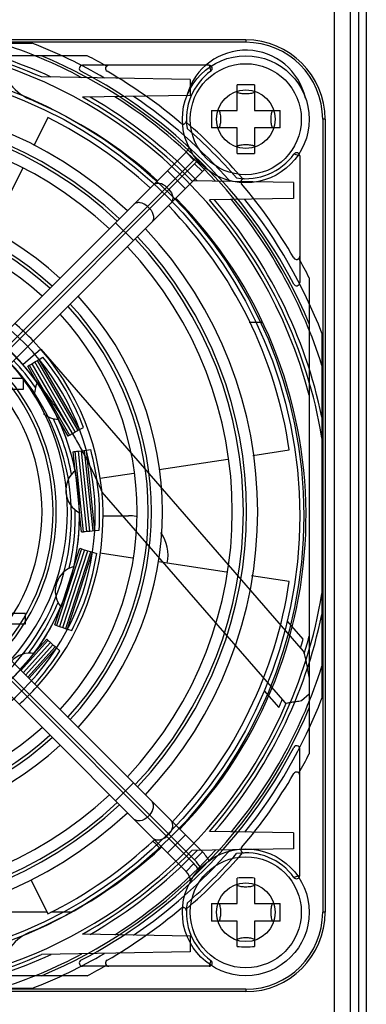
# Model space of a CAD drawing. Units: millimetres. Extents: x 0 to 559, y 0 to 432.
# Drawn here: x 305 to 310, y 242 to 254 of the extents above; entities that cross this region are included whole.
import ezdxf

# ---------------------------------------------------------------- set-up
doc = ezdxf.new("R2010")
doc.units = ezdxf.units.MM
doc.header["$LTSCALE"] = 30.734
for name, color, linetype in [('02___PRT_ALL_AXES', 7, 'CONTINUOUS'), ('3_ALL_AXES', 7, 'CONTINUOUS'), ('7_ALL_FEATURES', 7, 'CONTINUOUS')]:
    doc.layers.add(name, color=color, linetype=linetype)

msp = doc.modelspace()

# ---------------------------------------------------------------- linework, layer by layer
at = {"layer": '02___PRT_ALL_AXES', "color": 7, "linetype": 'Continuous'}
for centre, radius in [((308.0321, 252.9328), 0.8), ((308.0321, 252.9328), 0.7), ((308.0321, 242.9328), 0.8), ((308.0321, 242.9328), 0.7)]:
    msp.add_circle(centre, radius, dxfattribs=at)
at = {"layer": '3_ALL_AXES', "color": 7, "linetype": 'Continuous'}
for p, q in [((308.0747, 250.3728), (308.2403, 250.3728)), ((306.2244, 247.9328), (306.5521, 247.9328)), ((305.525, 242.9328), (304.1598, 242.9328)), ((305.8216, 242.9328), (305.5713, 242.9328))]:
    msp.add_line(p, q, dxfattribs=at)
for centre, start, end in [((306.5521, 247.4328), 78.73714, 90), ((306.5521, 247.4328), 348.54342, 35.03774), ((306.5521, 243.4328), 37.57681, 52.89926)]:
    msp.add_arc(centre, 0.5, start, end, dxfattribs=at)
at = {"layer": '7_ALL_FEATURES', "color": 7, "linetype": 'Continuous'}
for p, q in [((309.5521, 260.4328), (309.5521, 168.5328)), ((309.4521, 260.3328), (309.4521, 168.7328)), ((309.1521, 168.9328), (309.1521, 260.1328)), ((309.3521, 168.9128), (309.3521, 260.1528)), ((308.0321, 253.9328), (298.0321, 253.9328)), ((308.0321, 253.9028), (298.0321, 253.9028)), ((300.7316, 253.8928), (305.3326, 253.8928)), ((308.0321, 253.9328), (308.0321, 253.9028)), ((306.0331, 253.7328), (300.0311, 253.7328)), ((307.5689, 253.6128), (305.9715, 253.6128)), ((307.5689, 253.6128), (307.5924, 253.5404)), ((307.3321, 253.4328), (305.4549, 253.4655)), ((307.3321, 253.4328), (307.3321, 253.2328)), ((307.9221, 253.0428), (307.9221, 253.3651)), ((308.1421, 253.3651), (308.1421, 253.0428)), ((307.3321, 253.2328), (305.9719, 253.209)), ((307.5997, 253.0428), (307.9221, 253.0428)), ((308.1421, 253.0428), (308.4644, 253.0428)), ((305.5355, 252.9538), (305.3583, 252.5985)), ((309.0321, 252.9328), (309.0021, 252.9328)), ((309.0021, 252.9328), (309.0021, 242.9328)), ((309.0321, 252.9328), (309.0321, 242.9328)), ((307.9221, 252.8228), (307.5997, 252.8228)), ((307.9221, 252.5004), (307.9221, 252.8228)), ((308.4644, 252.8228), (308.1421, 252.8228)), ((308.1421, 252.8228), (308.1421, 252.5004)), ((307.2785, 252.5172), (303.8161, 249.0548)), ((307.3775, 252.4182), (303.9151, 248.9558)), ((307.3775, 252.4182), (307.2785, 252.5172)), ((308.7121, 252.4696), (308.6397, 252.4931)), ((308.7121, 252.4696), (308.7121, 250.8722)), ((303.9434, 248.9275), (307.3871, 252.3713)), ((304.0424, 248.8285), (307.4861, 252.2723)), ((305.2157, 252.3124), (304.8256, 251.5299)), ((307.2695, 252.0557), (307.0433, 252.282)), ((307.3871, 252.3713), (307.4861, 252.2723)), ((308.6321, 252.1328), (307.351, 252.1551)), ((307.0339, 252.0746), (307.0622, 252.0463)), ((308.6321, 252.1328), (308.6321, 251.9328)), ((308.6321, 251.9328), (307.574, 251.9143)), ((306.8198, 251.8039), (306.7915, 251.8322)), ((306.3892, 251.6279), (306.6155, 251.4016)), ((308.8321, 250.9338), (308.8321, 244.9318)), ((308.9921, 250.2333), (308.9921, 245.6323)), ((305.4471, 250.0322), (305.2207, 249.8353)), ((305.4247, 249.903), (305.4734, 249.9327)), ((305.4471, 250.0322), (308.7573, 246.2242)), ((305.4026, 249.6107), (305.2824, 249.819)), ((305.301, 249.8297), (305.8094, 248.9493)), ((305.3355, 249.8501), (305.844, 248.9693)), ((305.8817, 248.9901), (305.3725, 249.872)), ((305.9166, 249.0096), (305.4069, 249.8924)), ((305.4221, 249.9031), (305.9334, 249.0175)), ((305.423, 249.902), (305.4247, 249.903)), ((305.2272, 249.6618), (305.0559, 249.6618)), ((305.2272, 249.5303), (305.2272, 249.6618)), ((305.6741, 249.1465), (305.4042, 249.614)), ((305.0559, 249.5303), (305.2272, 249.5303)), ((305.7908, 248.9385), (305.6705, 249.1467)), ((305.9345, 249.0196), (305.9847, 249.0471)), ((305.933, 249.0188), (305.9345, 249.0196)), ((305.8801, 248.5015), (305.8551, 248.7406)), ((305.8764, 248.7429), (305.9827, 247.7318)), ((305.9162, 248.7475), (306.0225, 247.7355)), ((306.0654, 247.7396), (305.9589, 248.7524)), ((306.1052, 247.7433), (305.9986, 248.7571)), ((306.0169, 248.7606), (306.1238, 247.7436)), ((306.0173, 248.7593), (306.0192, 248.7595)), ((306.0192, 248.7595), (306.0758, 248.7668)), ((308.119, 248.693), (308.581, 248.7621)), ((306.94, 248.5168), (307.8034, 248.6459)), ((305.9394, 247.967), (305.8829, 248.5038)), ((306.1969, 248.4058), (306.6191, 248.4689)), ((306.2182, 248.2306), (308.5235, 245.5787)), ((305.9614, 247.7295), (305.9361, 247.9686)), ((306.1239, 247.745), (306.1257, 247.7451)), ((306.1257, 247.7451), (306.1827, 247.7498)), ((305.96, 247.5159), (305.6459, 246.549)), ((305.9982, 247.504), (305.6838, 246.5362)), ((305.7246, 246.5226), (306.0392, 247.4911)), ((305.7624, 246.5097), (306.0774, 247.4792)), ((306.0956, 247.475), (305.7796, 246.5025)), ((305.8652, 247.2939), (305.9396, 247.5226)), ((306.0954, 247.4736), (306.0972, 247.4731)), ((306.0972, 247.4731), (306.1519, 247.4567)), ((306.6028, 247.3991), (306.1969, 247.4598)), ((307.7887, 247.2219), (306.9311, 247.3501)), ((305.7019, 246.7815), (305.8687, 247.2949)), ((307.4861, 243.6933), (304.0424, 247.137)), ((308.581, 247.1035), (308.1043, 247.1747)), ((303.9151, 247.0097), (307.3775, 243.5473)), ((307.3871, 243.5943), (303.9434, 247.038)), ((303.8161, 246.9107), (307.2785, 243.4483)), ((305.2516, 246.6985), (304.9958, 246.6985)), ((305.2516, 246.57), (305.2516, 246.6985)), ((305.6254, 246.5556), (305.6996, 246.7843)), ((304.4474, 246.57), (305.2516, 246.57)), ((308.7565, 246.3776), (308.5556, 246.6087)), ((305.7802, 246.5037), (305.7819, 246.5031)), ((305.7819, 246.5031), (305.8359, 246.4842)), ((305.5373, 246.3611), (305.1967, 245.9827)), ((305.5673, 246.3346), (305.225, 245.9544)), ((305.3604, 246.1968), (305.5214, 246.3754)), ((305.1836, 245.9958), (305.364, 246.1963)), ((305.2555, 245.9239), (305.5996, 246.3061)), ((305.2838, 245.8956), (305.6297, 246.2797)), ((305.6445, 246.2685), (305.2969, 245.8825)), ((305.6438, 246.2674), (305.6885, 246.2289)), ((308.2649, 245.7237), (308.448, 245.5131)), ((308.7347, 245.6025), (308.8321, 245.6871)), ((308.7121, 243.3959), (308.7121, 244.9934)), ((306.3892, 244.3377), (306.6155, 244.5639)), ((306.7915, 244.1333), (306.8198, 244.1616)), ((307.0622, 243.9192), (307.0339, 243.8909)), ((307.0433, 243.6836), (307.2695, 243.9099)), ((308.6321, 243.9328), (307.574, 243.9512)), ((308.6321, 243.9328), (308.6321, 243.7328)), ((308.6321, 243.7328), (307.351, 243.7104)), ((307.3871, 243.5943), (307.4861, 243.6933)), ((307.3775, 243.5473), (307.2785, 243.4483)), ((305.3196, 243.3447), (305.5355, 242.9117)), ((307.9221, 243.0428), (307.9221, 243.3651)), ((308.1421, 243.3651), (308.1421, 243.0428)), ((308.7121, 243.3959), (308.6397, 243.3725)), ((307.5997, 243.0428), (307.9221, 243.0428)), ((308.1421, 243.0428), (308.4644, 243.0428)), ((309.0321, 242.9328), (309.0021, 242.9328)), ((307.9221, 242.8228), (307.5997, 242.8228)), ((307.9221, 242.5004), (307.9221, 242.8228)), ((308.4644, 242.8228), (308.1421, 242.8228)), ((308.1421, 242.8228), (308.1421, 242.5004)), ((307.3321, 242.6328), (305.9719, 242.6565)), ((307.3321, 242.6328), (307.3321, 242.4328)), ((307.3321, 242.4328), (305.4549, 242.4)), ((307.5689, 242.2528), (305.9715, 242.2528)), ((307.5924, 242.3252), (307.5689, 242.2528)), ((306.0331, 242.1328), (300.0311, 242.1328)), ((305.3326, 241.9728), (300.7316, 241.9728)), ((308.0321, 241.9628), (298.0321, 241.9628)), ((308.0321, 241.9328), (298.0321, 241.9328)), ((308.0321, 241.9628), (308.0321, 241.9328))]:
    msp.add_line(p, q, dxfattribs=at)
for centre, radius in [((303.0321, 247.9328), 5.7305), ((303.0321, 247.9328), 5.68), ((308.0321, 252.9328), 0.37), ((303.0321, 247.9328), 2.9), ((308.0321, 242.9328), 0.37)]:
    msp.add_circle(centre, radius, dxfattribs=at)
for centre, radius, start, end in [((303.0321, 247.9328), 6.04, 66.35112, 80.66435), ((303.0321, 247.9328), 6.0886, 65.27869, 78.20239), ((303.0321, 247.9328), 6.2544, 62.03094, 72.35168), ((303.0321, 247.9328), 6.3886, 59.75377, 68.89403), ((308.0321, 252.9328), 1, 0, 90), ((308.0321, 252.9328), 0.97, 0, 90), ((308.0321, 253.0328), 0.77, 12.50861, 164.178), ((303.0321, 247.9328), 5.9955, 14.67367, 75.32633), ((305.5401, 253.7377), 0.6, 180, 247.13436), ((303.0321, 247.9328), 6.2853, 22.66344, 67.33656), ((303.0321, 247.9328), 6.5304, 60.22538, 62.6423), ((305.9715, 253.5728), 0.04, 90, 242.47291), ((303.0321, 247.9328), 6.32, 27.52709, 62.47291), ((306.3033, 253.5728), 0.04, 90, 239.88621), ((303.0321, 247.9328), 6.48, 49.77799, 59.88621), ((308.0321, 252.9328), 0.75, 125.8917, 188.91901), ((307.5689, 253.5728), 0.04, 305.8917, 90), ((308.032, 249.3753), 3.9913, 89.99959, 91.57886), ((308.0321, 249.3753), 3.9913, 88.42114, 90.00041), ((302.9821, 247.9828), 5.2, 46.85426, 133.14574), ((303.0921, 247.9328), 5.7, 47.83133, 67.13436), ((303.0321, 247.9328), 6.04, 44.35215, 60.87415), ((303.0321, 247.9328), 6.0886, 43.89087, 60.09486), ((303.0321, 247.9328), 6.2544, 42.3975, 57.64511), ((303.0321, 247.9328), 6.3886, 41.26976, 55.85853), ((302.9821, 247.9828), 5.06, 46.90647, 133.11471), ((311.5901, 252.9328), 3.9919, 178.42095, 181.57905), ((304.4741, 252.9328), 3.9919, 358.42095, 1.57905), ((302.9821, 247.9828), 5.02, 46.90931, 133.08277), ((303.0321, 247.9328), 5.6105, 47.45213, 63.5), ((307.2424, 252.9111), 0.04, 229.77799, 1.57164), ((303.0321, 247.9328), 6.5304, 40.56118, 49.43882), ((302.9821, 247.9828), 4.88, 46.97604, 133.02396), ((303.0321, 247.9328), 6.48, 41.09152, 48.90848), ((307.1371, 252.6587), 0.2, 315, 334.88065), ((307.1371, 252.6587), 0.34, 315, 320.83891), ((307.0901, 252.6683), 0.42, 315, 322.80983), ((308.0321, 252.9328), 0.75, 261.08099, 324.1083), ((308.032, 256.4902), 3.9913, 268.42114, 270.00041), ((308.0321, 256.4902), 3.9913, 269.99959, 271.57886), ((308.6721, 252.4696), 0.04, 0, 144.1083), ((307.0901, 252.6683), 0.56, 315, 320.92609), ((308.0104, 252.1431), 0.04, 88.42836, 220.22201), ((303.0321, 247.9328), 6.48, 30.11379, 40.22201), ((302.9821, 247.9828), 4, 47.42044, 132.57956), ((303.0921, 247.9328), 5.7, 316.0992, 44.61196), ((303.0321, 247.9328), 6.04, 9.33565, 41.23842), ((303.0321, 247.9328), 6.0886, 11.79761, 40.85238), ((303.0321, 247.9328), 6.2544, 17.64832, 39.59637), ((303.0321, 247.9328), 6.3886, 21.10597, 38.64191), ((302.9821, 247.9828), 3.86, 47.50493, 132.49507), ((302.9821, 247.9828), 3.82, 47.53121, 132.46879), ((303.0321, 247.9328), 5.6105, 8.5, 44.18191), ((302.9821, 247.9828), 3.68, 47.62938, 132.37062), ((302.9821, 247.9828), 5.2, 316.6774, 43.3226), ((302.9821, 247.9828), 5.02, 316.74398, 43.26398), ((302.9821, 247.9828), 5.06, 316.72295, 43.27705), ((302.9821, 247.9828), 4.88, 316.78719, 43.21281), ((308.6721, 251.204), 0.04, 210.11379, 360), ((303.0321, 247.9328), 6.5304, 27.3577, 29.77462), ((303.0321, 247.9328), 3.1, 264.30646, 213.81906), ((303.0321, 247.9328), 2.9037, 258.56102, 216.35081), ((308.6721, 250.8722), 0.04, 207.52709, 360), ((303.0321, 247.9328), 2.7998, 263.22459, 220.37909), ((302.9821, 247.9828), 4, 317.18213, 42.81787), ((302.9821, 247.9828), 3.82, 317.2815, 42.7185), ((302.9821, 247.9828), 3.86, 317.25781, 42.74219), ((302.9821, 247.9828), 3.68, 317.3628, 42.6372), ((303.0321, 247.9328), 3.2, 43.54368, 49.29571), ((303.0321, 247.9328), 3.2, 317.72012, 43.54368), ((303.0321, 247.9328), 3.1559, 20.67642, 39.32358), ((302.9821, 247.9828), 2.8, 318.10847, 41.89153), ((303.0321, 247.9328), 2.85, 34.56158, 43.37022), ((302.9821, 247.9828), 2.62, 318.32674, 41.67325), ((302.9821, 247.9828), 2.66, 318.27683, 41.72317), ((302.9821, 247.9828), 2.48, 318.50956, 41.49044), ((305.688, 249.4662), 0.32, 152.4946, 186.22044), ((305.688, 249.4662), 0.32, 229.13044, 266.85171), ((303.0321, 247.9328), 2.85, 10.56158, 25.43842), ((303.0321, 247.9328), 3.1559, 356.67642, 15.32358), ((306.0821, 248.2534), 0.32, 128.4946, 242.85171), ((303.0321, 247.9328), 2.85, 346.56158, 1.43842), ((303.0321, 247.9328), 3.1559, 332.67642, 351.32358), ((305.9488, 246.9851), 0.32, 104.4946, 219.5054), ((303.0321, 247.9328), 5.6105, 316.55619, 351.5), ((303.0321, 247.9328), 6.04, 318.76158, 350.66435), ((303.0321, 247.9328), 2.85, 322.56158, 337.43842), ((303.0321, 247.9328), 6.0886, 319.14762, 348.20239), ((303.0321, 247.9328), 5.9319, 343.6468, 344.80146), ((303.0321, 247.9328), 5.9955, 343.14233, 345.32633), ((305.3112, 245.8806), 0.32, 80.4946, 136.57903), ((303.0321, 247.9328), 3.1559, 317.75955, 327.32358), ((303.0321, 247.9328), 6.2544, 320.40363, 342.35168), ((303.0321, 247.9328), 3.2, 311.97825, 317.72012), ((303.0321, 247.9328), 5.9955, 284.67367, 336.8082), ((303.0321, 247.9328), 6.3886, 321.35809, 338.89403), ((303.0321, 247.9328), 5.9319, 335.9263, 336.99611), ((303.0321, 247.9328), 6.2853, 292.66344, 337.33656), ((302.9821, 247.9828), 3.68, 227.62938, 312.37062), ((302.9821, 247.9828), 3.86, 227.50493, 312.49507), ((302.9821, 247.9828), 3.82, 227.53121, 312.46879), ((302.9821, 247.9828), 4, 227.42044, 312.57956), ((303.0321, 247.9328), 6.32, 297.52567, 332.47291), ((308.6721, 244.9934), 0.04, 0, 152.47291), ((303.0321, 247.9328), 6.5304, 330.22538, 332.6423), ((308.6721, 244.6616), 0.04, 0, 149.88621), ((303.0321, 247.9328), 6.48, 319.77799, 329.88621), ((302.9821, 247.9828), 4.88, 226.97604, 313.02396), ((302.9821, 247.9828), 5.06, 226.88529, 313.09353), ((302.9821, 247.9828), 5.02, 226.91723, 313.08277), ((302.9821, 247.9828), 5.2, 226.85426, 313.14574), ((303.0321, 247.9328), 5.6105, 296.5, 313.28362), ((303.0921, 247.9328), 5.7, 292.86564, 312.88108), ((303.0321, 247.9328), 6.04, 299.12585, 315.64785), ((303.0321, 247.9328), 6.0886, 299.90514, 316.10913), ((303.0321, 247.9328), 6.2544, 302.35489, 317.6025), ((303.0321, 247.9328), 6.3886, 304.14147, 318.73024), ((308.0104, 243.7225), 0.04, 139.77799, 271.57164), ((303.0321, 247.9328), 6.5304, 310.56161, 319.43882), ((303.0321, 247.9328), 6.48, 311.09152, 318.90848), ((307.0901, 243.2973), 0.42, 27.64015, 45), ((307.0901, 243.2973), 0.56, 30.92953, 45), ((308.0321, 242.9328), 0.75, 35.8917, 98.91901), ((307.1371, 243.3069), 0.34, 28.10823, 45), ((307.1371, 243.3069), 0.2, 4.52548, 45), ((308.032, 239.3753), 3.9913, 89.99959, 91.57886), ((308.0321, 239.3753), 3.9913, 88.42114, 90.00041), ((308.6721, 243.3959), 0.04, 215.8917, 360), ((303.0321, 247.9328), 6.48, 300.11379, 310.22201), ((307.2424, 242.9544), 0.04, 358.42836, 130.22201), ((308.0321, 242.9328), 0.75, 171.08099, 234.1083), ((311.5901, 242.9328), 3.9919, 178.42095, 181.57905), ((304.4741, 242.9328), 3.9919, 358.42095, 1.57905), ((308.0321, 242.9328), 1, 270, 360), ((308.0321, 242.9328), 0.97, 270, 360), ((305.5401, 242.1278), 0.6, 112.86564, 180), ((308.032, 246.4902), 3.9913, 268.42114, 270.00041), ((308.0321, 246.4902), 3.9913, 269.99959, 271.57886), ((303.0321, 247.9328), 6.04, 279.33565, 293.64888), ((303.0321, 247.9328), 6.0886, 281.79761, 294.72131), ((303.0321, 247.9328), 6.2544, 287.64832, 297.96906), ((303.0321, 247.9328), 6.3886, 291.10597, 300.24623), ((305.9715, 242.2928), 0.04, 117.52709, 270), ((303.0321, 247.9328), 6.5304, 297.3577, 299.77462), ((306.3033, 242.2928), 0.04, 120.11379, 270), ((307.5689, 242.2928), 0.04, 270, 54.1083)]:
    msp.add_arc(centre, radius, start, end, dxfattribs=at)
for points, knots in [([(308.0321, 253.2509), (308.0126, 253.2509), (307.9751, 253.254), (307.9386, 253.2636), (307.9221, 253.2703)], [0, 0, 0, 0, 0.5218771, 1, 1, 1, 1]), ([(308.1421, 253.2703), (308.1255, 253.2636), (308.089, 253.254), (308.0516, 253.2509), (308.0321, 253.2509)], [0, 0, 0, 0, 0.478137, 1, 1, 1, 1]), ([(307.6945, 253.0428), (307.7012, 253.0262), (307.7109, 252.9897), (307.7156, 252.9328), (307.7109, 252.8758), (307.7012, 252.8394), (307.6945, 252.8228)], [0, 0, 0, 0, 0.2390753, 0.5, 0.7609247, 1, 1, 1, 1]), ([(308.3696, 252.8228), (308.3629, 252.8394), (308.3533, 252.8758), (308.3486, 252.9328), (308.3533, 252.9897), (308.3629, 253.0262), (308.3696, 253.0428)], [0, 0, 0, 0, 0.2390753, 0.5, 0.7609247, 1, 1, 1, 1]), ([(307.9221, 252.5952), (307.9386, 252.6019), (307.9751, 252.6116), (308.0126, 252.6147), (308.0321, 252.6147)], [0, 0, 0, 0, 0.478137, 1, 1, 1, 1]), ([(308.0321, 252.6147), (308.0516, 252.6147), (308.089, 252.6116), (308.1255, 252.6019), (308.1421, 252.5952)], [0, 0, 0, 0, 0.5218771, 1, 1, 1, 1]), ([(307.0339, 252.0746), (307.0094, 252.0991), (306.9617, 252.126), (306.896, 252.1231), (306.8691, 252.1078), (306.8591, 252.0978)], [0, 0, 0, 0, 0.5397123, 0.7796195, 1, 1, 1, 1]), ([(307.0622, 252.0463), (307.0867, 252.0219), (307.1136, 251.9742), (307.1107, 251.9085), (307.0954, 251.8815), (307.0854, 251.8715)], [0, 0, 0, 0, 0.5397123, 0.7796195, 1, 1, 1, 1]), ([(306.7915, 251.8322), (306.767, 251.8567), (306.7193, 251.8837), (306.6536, 251.8807), (306.6267, 251.8654), (306.6167, 251.8554)], [0, 0, 0, 0, 0.5397123, 0.7796195, 1, 1, 1, 1]), ([(306.8198, 251.8039), (306.8443, 251.7795), (306.8712, 251.7318), (306.8683, 251.6661), (306.853, 251.6391), (306.843, 251.6291)], [0, 0, 0, 0, 0.5397123, 0.7796195, 1, 1, 1, 1]), ([(305.2207, 249.8353), (305.2433, 249.8095), (305.2902, 249.7543), (305.3623, 249.6669), (305.4377, 249.5713), (305.5142, 249.4695), (305.5903, 249.3638), (305.6641, 249.2563), (305.734, 249.1497), (305.7984, 249.0467), (305.8566, 248.9494), (305.9088, 248.8586), (305.9557, 248.7738), (305.9978, 248.695), (306.0355, 248.6219), (306.0694, 248.5542), (306.0998, 248.4917), (306.127, 248.4344), (306.1512, 248.3822), (306.1723, 248.3354), (306.1902, 248.2953), (306.204, 248.2635), (306.2129, 248.2428), (306.2171, 248.2331), (306.2182, 248.2306)], [0, 0, 0, 0, 0.0542362, 0.1145353, 0.1791504, 0.2467549, 0.3159218, 0.385137, 0.452871, 0.5175463, 0.577123, 0.6322446, 0.6832031, 0.7302256, 0.773535, 0.8133743, 0.849953, 0.8833599, 0.9137024, 0.9409482, 0.964491, 0.9831944, 0.9958076, 1, 1, 1, 1]), ([(305.2824, 249.819), (305.2954, 249.8266), (305.3424, 249.854), (305.3892, 249.8817), (305.423, 249.902)], [0, 0, 0, 0, 0.2757128, 1, 1, 1, 1]), ([(305.7908, 248.9385), (305.8038, 248.946), (305.8511, 248.9729), (305.8985, 248.9997), (305.933, 249.0188)], [0, 0, 0, 0, 0.2757181, 1, 1, 1, 1]), ([(305.8551, 248.7406), (305.87, 248.7423), (305.9241, 248.7483), (305.9782, 248.7545), (306.0173, 248.7593)], [0, 0, 0, 0, 0.2757128, 1, 1, 1, 1]), ([(305.9614, 247.7295), (305.9763, 247.731), (306.0304, 247.7364), (306.0846, 247.7415), (306.1239, 247.745)], [0, 0, 0, 0, 0.2757181, 1, 1, 1, 1]), ([(305.9396, 247.5226), (305.9539, 247.518), (306.0058, 247.5015), (306.0577, 247.4852), (306.0954, 247.4736)], [0, 0, 0, 0, 0.2757128, 1, 1, 1, 1]), ([(305.6254, 246.5556), (305.6397, 246.5509), (305.6913, 246.5338), (305.7429, 246.5165), (305.7802, 246.5037)], [0, 0, 0, 0, 0.2757181, 1, 1, 1, 1]), ([(305.5214, 246.3754), (305.5326, 246.3654), (305.5732, 246.3292), (305.6141, 246.2932), (305.6438, 246.2674)], [0, 0, 0, 0, 0.2757128, 1, 1, 1, 1]), ([(308.77, 246.1941), (308.7691, 246.1982), (308.7671, 246.2058), (308.7631, 246.216), (308.7594, 246.2218), (308.7573, 246.2242)], [0, 0, 0, 0, 0.3797361, 0.7116822, 1, 1, 1, 1]), ([(308.77, 246.1941), (308.7725, 246.1821), (308.7787, 246.1531), (308.7892, 246.1031), (308.802, 246.0405), (308.8166, 245.9671), (308.8268, 245.9147), (308.8321, 245.8868)], [0, 0, 0, 0, 0.1171837, 0.2836484, 0.4895223, 0.7284677, 1, 1, 1, 1]), ([(308.5235, 245.5787), (308.5251, 245.5768), (308.5288, 245.5736), (308.5358, 245.5712), (308.5407, 245.5713), (308.5431, 245.5717)], [0, 0, 0, 0, 0.3357336, 0.660861, 1, 1, 1, 1]), ([(308.5431, 245.5717), (308.5518, 245.573), (308.5743, 245.5766), (308.6155, 245.5831), (308.6707, 245.592), (308.7121, 245.5988), (308.7348, 245.6025)], [0, 0, 0, 0, 0.1358125, 0.3523241, 0.6433956, 1, 1, 1, 1]), ([(306.8198, 244.1616), (306.8443, 244.1861), (306.8712, 244.2338), (306.8683, 244.2995), (306.853, 244.3264), (306.843, 244.3364)], [0, 0, 0, 0, 0.5397123, 0.7796195, 1, 1, 1, 1]), ([(306.7915, 244.1333), (306.767, 244.1088), (306.7193, 244.0819), (306.6536, 244.0848), (306.6267, 244.1002), (306.6167, 244.1102)], [0, 0, 0, 0, 0.5397123, 0.7796195, 1, 1, 1, 1]), ([(307.0622, 243.9192), (307.0867, 243.9437), (307.1136, 243.9914), (307.1107, 244.0571), (307.0954, 244.084), (307.0854, 244.094)], [0, 0, 0, 0, 0.5397123, 0.7796195, 1, 1, 1, 1]), ([(307.0339, 243.8909), (307.0094, 243.8665), (306.9617, 243.8395), (306.896, 243.8424), (306.8691, 243.8578), (306.8591, 243.8678)], [0, 0, 0, 0, 0.5397123, 0.7796195, 1, 1, 1, 1]), ([(308.0321, 243.2509), (308.0126, 243.2509), (307.9751, 243.254), (307.9386, 243.2636), (307.9221, 243.2703)], [0, 0, 0, 0, 0.5218771, 1, 1, 1, 1]), ([(308.1421, 243.2703), (308.1255, 243.2636), (308.089, 243.254), (308.0516, 243.2509), (308.0321, 243.2509)], [0, 0, 0, 0, 0.478137, 1, 1, 1, 1]), ([(307.6945, 243.0428), (307.7012, 243.0262), (307.7109, 242.9897), (307.7156, 242.9328), (307.7109, 242.8758), (307.7012, 242.8394), (307.6945, 242.8228)], [0, 0, 0, 0, 0.2390753, 0.5, 0.7609247, 1, 1, 1, 1]), ([(308.3696, 242.8228), (308.3629, 242.8394), (308.3533, 242.8758), (308.3486, 242.9328), (308.3533, 242.9897), (308.3629, 243.0262), (308.3696, 243.0428)], [0, 0, 0, 0, 0.2390753, 0.5, 0.7609247, 1, 1, 1, 1]), ([(307.9221, 242.5952), (307.9386, 242.6019), (307.9751, 242.6116), (308.0126, 242.6147), (308.0321, 242.6147)], [0, 0, 0, 0, 0.478137, 1, 1, 1, 1]), ([(308.0321, 242.6147), (308.0516, 242.6147), (308.089, 242.6116), (308.1255, 242.6019), (308.1421, 242.5952)], [0, 0, 0, 0, 0.5218771, 1, 1, 1, 1])]:
    msp.add_open_spline(points, degree=3, knots=knots, dxfattribs=at)

doc.saveas('drawing.dxf')
